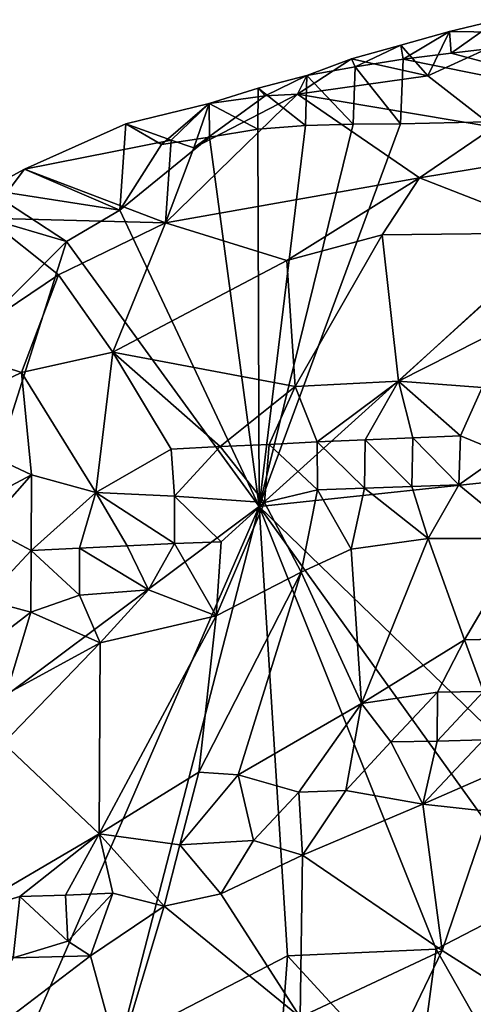
# Model space of a CAD drawing. Units: metres. Extents: x 25.83 to 29.04, y -5.59 to -2.36.
# Drawn here: x 27.6 to 27.79, y -2.79 to -2.38 of the extents above; entities that cross this region are included whole.
import ezdxf

# ---------------------------------------------------------------- set-up
doc = ezdxf.new("R2010")
doc.units = ezdxf.units.M

msp = doc.modelspace()

# ---------------------------------------------------------------- linework, layer by layer
at = {"layer": '1'}
for points in [[(27.78254, -2.3927, -0.13565), (27.7818, -2.38358, -0.11757), (27.80238, -2.37858, -0.12063)], [(27.80238, -2.37858, -0.12063), (27.7818, -2.38358, -0.11757), (27.81277, -2.38398, -0.10229)], [(27.78254, -2.3927, -0.13565), (27.80238, -2.37858, -0.12063), (27.80284, -2.39035, -0.1368)], [(27.76222, -2.39526, -0.13435), (27.76114, -2.38933, -0.11395), (27.7818, -2.38358, -0.11757)], [(27.7818, -2.38358, -0.11757), (27.76114, -2.38933, -0.11395), (27.77263, -2.40232, -0.0853)], [(27.76222, -2.39526, -0.13435), (27.7818, -2.38358, -0.11757), (27.78254, -2.3927, -0.13565)], [(27.81277, -2.38398, -0.10229), (27.7818, -2.38358, -0.11757), (27.77263, -2.40232, -0.0853)], [(27.77263, -2.40232, -0.0853), (27.80047, -2.42404, -0.03367), (27.81277, -2.38398, -0.10229)], [(27.74184, -2.39846, -0.13259), (27.74028, -2.39519, -0.10962), (27.76114, -2.38933, -0.11395)], [(27.76114, -2.38933, -0.11395), (27.74028, -2.39519, -0.10962), (27.77263, -2.40232, -0.0853)], [(27.74184, -2.39846, -0.13259), (27.76114, -2.38933, -0.11395), (27.76222, -2.39526, -0.13435)], [(27.88381, -2.41976, -0.13878), (27.76222, -2.39526, -0.13435), (27.78254, -2.3927, -0.13565)], [(27.88381, -2.41976, -0.13878), (27.78254, -2.3927, -0.13565), (27.80284, -2.39035, -0.1368)], [(27.72139, -2.40216, -0.13046), (27.71747, -2.41001, -0.09758), (27.74028, -2.39519, -0.10962)], [(27.77263, -2.40232, -0.0853), (27.74028, -2.39519, -0.10962), (27.71747, -2.41001, -0.09758)], [(27.72139, -2.40216, -0.13046), (27.74028, -2.39519, -0.10962), (27.74184, -2.39846, -0.13259)], [(27.76102, -2.42262, -0.13898), (27.74184, -2.39846, -0.13259), (27.76222, -2.39526, -0.13435)], [(27.76102, -2.42262, -0.13898), (27.76222, -2.39526, -0.13435), (27.88381, -2.41976, -0.13878)], [(27.74096, -2.4228, -0.13951), (27.72139, -2.40216, -0.13046), (27.74184, -2.39846, -0.13259)], [(27.74096, -2.4228, -0.13951), (27.74184, -2.39846, -0.13259), (27.76102, -2.42262, -0.13898)], [(27.70077, -2.40752, -0.12713), (27.70369, -2.41081, -0.10337), (27.72139, -2.40216, -0.13046)], [(27.72086, -2.42336, -0.13971), (27.70077, -2.40752, -0.12713), (27.72139, -2.40216, -0.13046)], [(27.72139, -2.40216, -0.13046), (27.70369, -2.41081, -0.10337), (27.71747, -2.41001, -0.09758)], [(27.77263, -2.40232, -0.0853), (27.71747, -2.41001, -0.09758), (27.80047, -2.42404, -0.03367)], [(27.72086, -2.42336, -0.13971), (27.72139, -2.40216, -0.13046), (27.74096, -2.4228, -0.13951)], [(27.67357, -2.43274, -0.08272), (27.66164, -2.46451, -0.03652), (27.71747, -2.41001, -0.09758)], [(27.71747, -2.41001, -0.09758), (27.66164, -2.46451, -0.03652), (27.76908, -2.44542, -0.01704)], [(27.70369, -2.41081, -0.10337), (27.67357, -2.43274, -0.08272), (27.71747, -2.41001, -0.09758)], [(27.70063, -2.42485, -0.13926), (27.68003, -2.41407, -0.12294), (27.70077, -2.40752, -0.12713)], [(27.70077, -2.40752, -0.12713), (27.68003, -2.41407, -0.12294), (27.70369, -2.41081, -0.10337)], [(27.70063, -2.42485, -0.13926), (27.70077, -2.40752, -0.12713), (27.72086, -2.42336, -0.13971)], [(27.71747, -2.41001, -0.09758), (27.76908, -2.44542, -0.01704), (27.80047, -2.42404, -0.03367)], [(27.65984, -2.43138, -0.13564), (27.64474, -2.42262, -0.11762), (27.68003, -2.41407, -0.12294)], [(27.64474, -2.42262, -0.11762), (27.66402, -2.42955, -0.09446), (27.68003, -2.41407, -0.12294)], [(27.65984, -2.43138, -0.13564), (27.68003, -2.41407, -0.12294), (27.68023, -2.4282, -0.13739)], [(27.68003, -2.41407, -0.12294), (27.66402, -2.42955, -0.09446), (27.67357, -2.43274, -0.08272)], [(27.70369, -2.41081, -0.10337), (27.68003, -2.41407, -0.12294), (27.67357, -2.43274, -0.08272)], [(27.68023, -2.4282, -0.13739), (27.68003, -2.41407, -0.12294), (27.70063, -2.42485, -0.13926)], [(27.88381, -2.41976, -0.13878), (27.70118, -2.5844, -0.14375), (27.76102, -2.42262, -0.13898)], [(27.70118, -2.5844, -0.14375), (27.88381, -2.41976, -0.13878), (28.06808, -2.5455, -0.14397)], [(27.64221, -2.45913, -0.13879), (27.60187, -2.44183, -0.1173), (27.64474, -2.42262, -0.11762)], [(27.60187, -2.44183, -0.1173), (27.66402, -2.42955, -0.09446), (27.64474, -2.42262, -0.11762)], [(27.64221, -2.45913, -0.13879), (27.64474, -2.42262, -0.11762), (27.65984, -2.43138, -0.13564)], [(27.70118, -2.5844, -0.14375), (27.68023, -2.4282, -0.13739), (27.70063, -2.42485, -0.13926)], [(27.70118, -2.5844, -0.14375), (27.70063, -2.42485, -0.13926), (27.72086, -2.42336, -0.13971)], [(27.70118, -2.5844, -0.14375), (27.74096, -2.4228, -0.13951), (27.76102, -2.42262, -0.13898)], [(27.70118, -2.5844, -0.14375), (27.72086, -2.42336, -0.13971), (27.74096, -2.4228, -0.13951)], [(27.80047, -2.42404, -0.03367), (27.76908, -2.44542, -0.01704), (27.88053, -2.42707, -0.0144)], [(27.66402, -2.42955, -0.09446), (27.60187, -2.44183, -0.1173), (27.66164, -2.46451, -0.03652)], [(27.70118, -2.5844, -0.14375), (27.64221, -2.45913, -0.13879), (27.68023, -2.4282, -0.13739)], [(27.64221, -2.45913, -0.13879), (27.65984, -2.43138, -0.13564), (27.68023, -2.4282, -0.13739)], [(27.66402, -2.42955, -0.09446), (27.66164, -2.46451, -0.03652), (27.67357, -2.43274, -0.08272)], [(27.76908, -2.44542, -0.01704), (27.82879, -2.46874, 0.0096), (27.88053, -2.42707, -0.0144)], [(27.58595, -2.45034, -0.11965), (27.58604, -2.46243, -0.10268), (27.60187, -2.44183, -0.1173)], [(27.58595, -2.45034, -0.11965), (27.60187, -2.44183, -0.1173), (27.64221, -2.45913, -0.13879)], [(27.60187, -2.44183, -0.1173), (27.58604, -2.46243, -0.10268), (27.66164, -2.46451, -0.03652)], [(27.76908, -2.44542, -0.01704), (27.66164, -2.46451, -0.03652), (27.71295, -2.48036, -0.00275)], [(27.76908, -2.44542, -0.01704), (27.71295, -2.48036, -0.00275), (27.7533, -2.46959, -0.00172)], [(27.76908, -2.44542, -0.01704), (27.7533, -2.46959, -0.00172), (27.82879, -2.46874, 0.0096)], [(27.58595, -2.45034, -0.11965), (27.64221, -2.45913, -0.13879), (27.61974, -2.47235, -0.13885)], [(27.58604, -2.46243, -0.10268), (27.58595, -2.45034, -0.11965), (27.61974, -2.47235, -0.13885)], [(27.61974, -2.47235, -0.13885), (27.64221, -2.45913, -0.13879), (27.70118, -2.5844, -0.14375)], [(27.58604, -2.46243, -0.10268), (27.56971, -2.51772, -0.03884), (27.61631, -2.4864, -0.03931)], [(27.58604, -2.46243, -0.10268), (27.61631, -2.4864, -0.03931), (27.66164, -2.46451, -0.03652)], [(27.58604, -2.46243, -0.10268), (27.61974, -2.47235, -0.13885), (27.59619, -2.49591, -0.13997)], [(27.66164, -2.46451, -0.03652), (27.61631, -2.4864, -0.03931), (27.63928, -2.51913, 0.00024)], [(27.66164, -2.46451, -0.03652), (27.63928, -2.51913, 0.00024), (27.71295, -2.48036, -0.00275)], [(27.54769, -2.6988, -0.14442), (27.59619, -2.49591, -0.13997), (27.61974, -2.47235, -0.13885)], [(27.54769, -2.6988, -0.14442), (27.61974, -2.47235, -0.13885), (27.70118, -2.5844, -0.14375)], [(27.71295, -2.48036, -0.00275), (27.71645, -2.5336, 0.02657), (27.7533, -2.46959, -0.00172)], [(27.7533, -2.46959, -0.00172), (27.71645, -2.5336, 0.02657), (27.76019, -2.53138, 0.03145)], [(27.7533, -2.46959, -0.00172), (27.76019, -2.53138, 0.03145), (27.82879, -2.46874, 0.0096)], [(27.82879, -2.46874, 0.0096), (27.76019, -2.53138, 0.03145), (27.80594, -2.50824, 0.02823)], [(27.71295, -2.48036, -0.00275), (27.63928, -2.51913, 0.00024), (27.71645, -2.5336, 0.02657)], [(27.61631, -2.4864, -0.03931), (27.56971, -2.51772, -0.03884), (27.60063, -2.52771, -0.00971)], [(27.61631, -2.4864, -0.03931), (27.60063, -2.52771, -0.00971), (27.63928, -2.51913, 0.00024)], [(27.76019, -2.53138, 0.03145), (27.79561, -2.53406, 0.03418), (27.80594, -2.50824, 0.02823)], [(27.55718, -2.54856, -0.01444), (27.60063, -2.52771, -0.00971), (27.56971, -2.51772, -0.03884)], [(27.63928, -2.51913, 0.00024), (27.60063, -2.52771, -0.00971), (27.63214, -2.5785, 0.02758)], [(27.63928, -2.51913, 0.00024), (27.63214, -2.5785, 0.02758), (27.66391, -2.5601, 0.02752)], [(27.63928, -2.51913, 0.00024), (27.66391, -2.5601, 0.02752), (27.68473, -2.55908, 0.03022)], [(27.63928, -2.51913, 0.00024), (27.68473, -2.55908, 0.03022), (27.71645, -2.5336, 0.02657)], [(27.60063, -2.52771, -0.00971), (27.55718, -2.54856, -0.01444), (27.6048, -2.57106, 0.01719)], [(27.60063, -2.52771, -0.00971), (27.6048, -2.57106, 0.01719), (27.63214, -2.5785, 0.02758)], [(27.71645, -2.5336, 0.02657), (27.68473, -2.55908, 0.03022), (27.70538, -2.55812, 0.03197)], [(27.71645, -2.5336, 0.02657), (27.70538, -2.55812, 0.03197), (27.72576, -2.55711, 0.03308)], [(27.71645, -2.5336, 0.02657), (27.72576, -2.55711, 0.03308), (27.76019, -2.53138, 0.03145)], [(27.76019, -2.53138, 0.03145), (27.72576, -2.55711, 0.03308), (27.74604, -2.5562, 0.03345)], [(27.76019, -2.53138, 0.03145), (27.74604, -2.5562, 0.03345), (27.76628, -2.55534, 0.03324)], [(27.76019, -2.53138, 0.03145), (27.76628, -2.55534, 0.03324), (27.78645, -2.5545, 0.03304)], [(27.79561, -2.53406, 0.03418), (27.76019, -2.53138, 0.03145), (27.78645, -2.5545, 0.03304)], [(27.79561, -2.53406, 0.03418), (27.78645, -2.5545, 0.03304), (27.80449, -2.56191, 0.03085)], [(27.86584, -2.74354, -0.14565), (27.70118, -2.5844, -0.14375), (28.06808, -2.5455, -0.14397)], [(27.55718, -2.54856, -0.01444), (27.55882, -2.59533, 0.01477), (27.6048, -2.57106, 0.01719)], [(27.74604, -2.5562, 0.03345), (27.76579, -2.57591, 0.02745), (27.76628, -2.55534, 0.03324)], [(27.76628, -2.55534, 0.03324), (27.76579, -2.57591, 0.02745), (27.78569, -2.57527, 0.02537)], [(27.76628, -2.55534, 0.03324), (27.78569, -2.57527, 0.02537), (27.78645, -2.5545, 0.03304)], [(27.78645, -2.5545, 0.03304), (27.78569, -2.57527, 0.02537), (27.80449, -2.56191, 0.03085)], [(27.66391, -2.5601, 0.02752), (27.66532, -2.58008, 0.03062), (27.68473, -2.55908, 0.03022)], [(27.68473, -2.55908, 0.03022), (27.66532, -2.58008, 0.03062), (27.70341, -2.58267, 0.03078)], [(27.70538, -2.55812, 0.03197), (27.68473, -2.55908, 0.03022), (27.70341, -2.58267, 0.03078)], [(27.70538, -2.55812, 0.03197), (27.70341, -2.58267, 0.03078), (27.72587, -2.5773, 0.03078)], [(27.72576, -2.55711, 0.03308), (27.70538, -2.55812, 0.03197), (27.72587, -2.5773, 0.03078)], [(27.72576, -2.55711, 0.03308), (27.74586, -2.57657, 0.02937), (27.74604, -2.5562, 0.03345)], [(27.72576, -2.55711, 0.03308), (27.72587, -2.5773, 0.03078), (27.74586, -2.57657, 0.02937)], [(27.74604, -2.5562, 0.03345), (27.74586, -2.57657, 0.02937), (27.76579, -2.57591, 0.02745)], [(27.66391, -2.5601, 0.02752), (27.63214, -2.5785, 0.02758), (27.66532, -2.58008, 0.03062)], [(27.78569, -2.57527, 0.02537), (27.81334, -2.59791, 0.005), (27.80449, -2.56191, 0.03085)], [(27.6048, -2.57106, 0.01719), (27.55882, -2.59533, 0.01477), (27.58559, -2.59283, 0.02192)], [(27.58559, -2.59283, 0.02192), (27.60472, -2.60304, 0.02813), (27.6048, -2.57106, 0.01719)], [(27.6048, -2.57106, 0.01719), (27.60472, -2.60304, 0.02813), (27.63214, -2.5785, 0.02758)], [(27.74586, -2.57657, 0.02937), (27.77271, -2.5979, 0.01217), (27.76579, -2.57591, 0.02745)], [(27.76579, -2.57591, 0.02745), (27.77271, -2.5979, 0.01217), (27.78569, -2.57527, 0.02537)], [(27.78569, -2.57527, 0.02537), (27.77271, -2.5979, 0.01217), (27.81334, -2.59791, 0.005)], [(27.63214, -2.5785, 0.02758), (27.60472, -2.60304, 0.02813), (27.62522, -2.60204, 0.02917)], [(27.63214, -2.5785, 0.02758), (27.62522, -2.60204, 0.02917), (27.64541, -2.601, 0.02911)], [(27.63214, -2.5785, 0.02758), (27.64541, -2.601, 0.02911), (27.66534, -2.60005, 0.02802)], [(27.66532, -2.58008, 0.03062), (27.63214, -2.5785, 0.02758), (27.66534, -2.60005, 0.02802)], [(27.66532, -2.58008, 0.03062), (27.66534, -2.60005, 0.02802), (27.68517, -2.59931, 0.0261)], [(27.66532, -2.58008, 0.03062), (27.68517, -2.59931, 0.0261), (27.70341, -2.58267, 0.03078)], [(27.70341, -2.58267, 0.03078), (27.71903, -2.61216, 0.01331), (27.72587, -2.5773, 0.03078)], [(27.72587, -2.5773, 0.03078), (27.71903, -2.61216, 0.01331), (27.74014, -2.60245, 0.01586)], [(27.72587, -2.5773, 0.03078), (27.74014, -2.60245, 0.01586), (27.74586, -2.57657, 0.02937)], [(27.74586, -2.57657, 0.02937), (27.74014, -2.60245, 0.01586), (27.77271, -2.5979, 0.01217)], [(27.58262, -2.8564, -0.14493), (27.54769, -2.6988, -0.14442), (27.70118, -2.5844, -0.14375)], [(27.58262, -2.8564, -0.14493), (27.70118, -2.5844, -0.14375), (27.64251, -2.81083, -0.14524)], [(27.64251, -2.81083, -0.14524), (27.70118, -2.5844, -0.14375), (27.71316, -2.77439, -0.14552)], [(27.70341, -2.58267, 0.03078), (27.68305, -2.63061, 0.00985), (27.71903, -2.61216, 0.01331)], [(27.70341, -2.58267, 0.03078), (27.68517, -2.59931, 0.0261), (27.68305, -2.63061, 0.00985)], [(27.71316, -2.77439, -0.14552), (27.70118, -2.5844, -0.14375), (27.7761, -2.77145, -0.14509)], [(27.7761, -2.77145, -0.14509), (27.70118, -2.5844, -0.14375), (27.81966, -2.74904, -0.14587)], [(27.81966, -2.74904, -0.14587), (27.70118, -2.5844, -0.14375), (27.86584, -2.74354, -0.14565)], [(27.58507, -2.62388, 0.02824), (27.60472, -2.60304, 0.02813), (27.58559, -2.59283, 0.02192)], [(27.62522, -2.60204, 0.02917), (27.65433, -2.61958, 0.0226), (27.64541, -2.601, 0.02911)], [(27.64541, -2.601, 0.02911), (27.65433, -2.61958, 0.0226), (27.66534, -2.60005, 0.02802)], [(27.65433, -2.61958, 0.0226), (27.68305, -2.63061, 0.00985), (27.66534, -2.60005, 0.02802)], [(27.66534, -2.60005, 0.02802), (27.68305, -2.63061, 0.00985), (27.68517, -2.59931, 0.0261)], [(27.74014, -2.60245, 0.01586), (27.74458, -2.66767, -0.03472), (27.77271, -2.5979, 0.01217)], [(27.74458, -2.66767, -0.03472), (27.78808, -2.64068, -0.03165), (27.77271, -2.5979, 0.01217)], [(27.77271, -2.5979, 0.01217), (27.78808, -2.64068, -0.03165), (27.81334, -2.59791, 0.005)], [(27.78808, -2.64068, -0.03165), (27.8273, -2.63987, -0.03975), (27.81334, -2.59791, 0.005)], [(27.60472, -2.60304, 0.02813), (27.58507, -2.62388, 0.02824), (27.60463, -2.629, 0.02744)], [(27.60472, -2.60304, 0.02813), (27.60463, -2.629, 0.02744), (27.6252, -2.6219, 0.02678)], [(27.60472, -2.60304, 0.02813), (27.6252, -2.6219, 0.02678), (27.62522, -2.60204, 0.02917)], [(27.62522, -2.60204, 0.02917), (27.6252, -2.6219, 0.02678), (27.65433, -2.61958, 0.0226)], [(27.71903, -2.61216, 0.01331), (27.74458, -2.66767, -0.03472), (27.74014, -2.60245, 0.01586)], [(27.67563, -2.69676, -0.02611), (27.69235, -2.69777, -0.03091), (27.71903, -2.61216, 0.01331)], [(27.68305, -2.63061, 0.00985), (27.67563, -2.69676, -0.02611), (27.71903, -2.61216, 0.01331)], [(27.69235, -2.69777, -0.03091), (27.74458, -2.66767, -0.03472), (27.71903, -2.61216, 0.01331)], [(27.60463, -2.629, 0.02744), (27.63399, -2.64197, 0.01744), (27.6252, -2.6219, 0.02678)], [(27.6252, -2.6219, 0.02678), (27.63399, -2.64197, 0.01744), (27.65433, -2.61958, 0.0226)], [(27.63399, -2.64197, 0.01744), (27.68305, -2.63061, 0.00985), (27.65433, -2.61958, 0.0226)], [(27.58507, -2.62388, 0.02824), (27.58519, -2.6438, 0.02667), (27.60463, -2.629, 0.02744)], [(27.58519, -2.6438, 0.02667), (27.59416, -2.66365, 0.01856), (27.60463, -2.629, 0.02744)], [(27.60463, -2.629, 0.02744), (27.59416, -2.66365, 0.01856), (27.63399, -2.64197, 0.01744)], [(27.63399, -2.64197, 0.01744), (27.63348, -2.72279, -0.0247), (27.68305, -2.63061, 0.00985)], [(27.68305, -2.63061, 0.00985), (27.63348, -2.72279, -0.0247), (27.67563, -2.69676, -0.02611)], [(27.59416, -2.66365, 0.01856), (27.59305, -2.68437, 0.01023), (27.63399, -2.64197, 0.01744)], [(27.59305, -2.68437, 0.01023), (27.63348, -2.72279, -0.0247), (27.63399, -2.64197, 0.01744)], [(27.74458, -2.66767, -0.03472), (27.77675, -2.66294, -0.04248), (27.78808, -2.64068, -0.03165)], [(27.77675, -2.66294, -0.04248), (27.79613, -2.66263, -0.04782), (27.78808, -2.64068, -0.03165)], [(27.78808, -2.64068, -0.03165), (27.79613, -2.66263, -0.04782), (27.8273, -2.63987, -0.03975)], [(27.74458, -2.66767, -0.03472), (27.75699, -2.68388, -0.0426), (27.77675, -2.66294, -0.04248)], [(27.75699, -2.68388, -0.0426), (27.77658, -2.68354, -0.04681), (27.77675, -2.66294, -0.04248)], [(27.77675, -2.66294, -0.04248), (27.77658, -2.68354, -0.04681), (27.79613, -2.66263, -0.04782)], [(27.79613, -2.66263, -0.04782), (27.77658, -2.68354, -0.04681), (27.79618, -2.68302, -0.05068)], [(27.69235, -2.69777, -0.03091), (27.718, -2.70516, -0.03648), (27.74458, -2.66767, -0.03472)], [(27.718, -2.70516, -0.03648), (27.73786, -2.70449, -0.03888), (27.74458, -2.66767, -0.03472)], [(27.74458, -2.66767, -0.03472), (27.73786, -2.70449, -0.03888), (27.75699, -2.68388, -0.0426)], [(27.59305, -2.68437, 0.01023), (27.57626, -2.75623, -0.01715), (27.63348, -2.72279, -0.0247)], [(27.73786, -2.70449, -0.03888), (27.7705, -2.71022, -0.03937), (27.75699, -2.68388, -0.0426)], [(27.75699, -2.68388, -0.0426), (27.7705, -2.71022, -0.03937), (27.77658, -2.68354, -0.04681)], [(27.77658, -2.68354, -0.04681), (27.7705, -2.71022, -0.03937), (27.79618, -2.68302, -0.05068)], [(27.79618, -2.68302, -0.05068), (27.7705, -2.71022, -0.03937), (27.82007, -2.68851, -0.05467)], [(27.7705, -2.71022, -0.03937), (27.79874, -2.71334, -0.03773), (27.82007, -2.68851, -0.05467)], [(27.63348, -2.72279, -0.0247), (27.66761, -2.72734, -0.03201), (27.67563, -2.69676, -0.02611)], [(27.67563, -2.69676, -0.02611), (27.66761, -2.72734, -0.03201), (27.69235, -2.69777, -0.03091)], [(27.69235, -2.69777, -0.03091), (27.66761, -2.72734, -0.03201), (27.69881, -2.72558, -0.03278)], [(27.69235, -2.69777, -0.03091), (27.69881, -2.72558, -0.03278), (27.718, -2.70516, -0.03648)], [(27.71959, -2.73184, -0.03017), (27.718, -2.70516, -0.03648), (27.69881, -2.72558, -0.03278)], [(27.718, -2.70516, -0.03648), (27.71959, -2.73184, -0.03017), (27.73786, -2.70449, -0.03888)], [(27.73786, -2.70449, -0.03888), (27.71959, -2.73184, -0.03017), (27.7705, -2.71022, -0.03937)], [(27.7705, -2.71022, -0.03937), (27.71959, -2.73184, -0.03017), (27.77869, -2.77206, 0.0086)], [(27.79874, -2.71334, -0.03773), (27.7705, -2.71022, -0.03937), (27.77869, -2.77206, 0.0086)], [(27.77869, -2.77206, 0.0086), (27.81618, -2.79584, 0.02211), (27.79874, -2.71334, -0.03773)], [(27.59992, -2.74931, -0.02288), (27.63348, -2.72279, -0.0247), (27.57626, -2.75623, -0.01715)], [(27.59992, -2.74931, -0.02288), (27.61931, -2.74868, -0.02719), (27.63348, -2.72279, -0.0247)], [(27.63348, -2.72279, -0.0247), (27.61931, -2.74868, -0.02719), (27.63929, -2.74789, -0.0285)], [(27.63348, -2.72279, -0.0247), (27.63929, -2.74789, -0.0285), (27.66099, -2.75327, -0.02706)], [(27.66761, -2.72734, -0.03201), (27.63348, -2.72279, -0.0247), (27.66099, -2.75327, -0.02706)], [(27.66761, -2.72734, -0.03201), (27.68505, -2.74818, -0.02502), (27.69881, -2.72558, -0.03278)], [(27.69881, -2.72558, -0.03278), (27.68505, -2.74818, -0.02502), (27.71959, -2.73184, -0.03017)], [(27.66761, -2.72734, -0.03201), (27.66099, -2.75327, -0.02706), (27.68505, -2.74818, -0.02502)], [(27.68505, -2.74818, -0.02502), (27.71852, -2.8002, 0.02092), (27.71959, -2.73184, -0.03017)], [(27.71959, -2.73184, -0.03017), (27.71852, -2.8002, 0.02092), (27.77869, -2.77206, 0.0086)], [(27.59716, -2.77519, -0.02342), (27.59992, -2.74931, -0.02288), (27.57626, -2.75623, -0.01715)], [(27.59992, -2.74931, -0.02288), (27.59716, -2.77519, -0.02342), (27.62021, -2.7682, -0.02392)], [(27.61931, -2.74868, -0.02719), (27.59992, -2.74931, -0.02288), (27.62021, -2.7682, -0.02392)], [(27.61931, -2.74868, -0.02719), (27.62021, -2.7682, -0.02392), (27.63929, -2.74789, -0.0285)], [(27.63929, -2.74789, -0.0285), (27.62021, -2.7682, -0.02392), (27.62987, -2.77433, -0.0202)], [(27.63929, -2.74789, -0.0285), (27.62987, -2.77433, -0.0202), (27.66099, -2.75327, -0.02706)], [(27.66099, -2.75327, -0.02706), (27.71852, -2.8002, 0.02092), (27.68505, -2.74818, -0.02502)], [(27.81994, -2.84869, -0.1387), (27.7761, -2.77145, -0.14509), (27.81966, -2.74904, -0.14587)], [(27.66099, -2.75327, -0.02706), (27.62987, -2.77433, -0.0202), (27.64168, -2.81758, 0.01402)], [(27.66099, -2.75327, -0.02706), (27.64168, -2.81758, 0.01402), (27.71852, -2.8002, 0.02092)], [(27.62021, -2.7682, -0.02392), (27.59716, -2.77519, -0.02342), (27.62987, -2.77433, -0.0202)], [(27.76785, -2.83364, -0.13824), (27.71316, -2.77439, -0.14552), (27.7761, -2.77145, -0.14509)], [(27.71852, -2.8002, 0.02092), (27.7587, -2.81362, 0.03098), (27.77869, -2.77206, 0.0086)], [(27.77869, -2.77206, 0.0086), (27.7587, -2.81362, 0.03098), (27.81618, -2.79584, 0.02211)], [(27.76785, -2.83364, -0.13824), (27.7761, -2.77145, -0.14509), (27.81994, -2.84869, -0.1387)], [(27.59716, -2.77519, -0.02342), (27.56744, -2.82168, -0.00786), (27.62987, -2.77433, -0.0202)], [(27.62987, -2.77433, -0.0202), (27.56744, -2.82168, -0.00786), (27.64168, -2.81758, 0.01402)], [(27.70527, -2.87961, -0.13595), (27.64251, -2.81083, -0.14524), (27.71316, -2.77439, -0.14552)], [(27.70527, -2.87961, -0.13595), (27.71316, -2.77439, -0.14552), (27.76785, -2.83364, -0.13824)]]:
    msp.add_3dface(points, dxfattribs=at)

doc.saveas('drawing.dxf')
